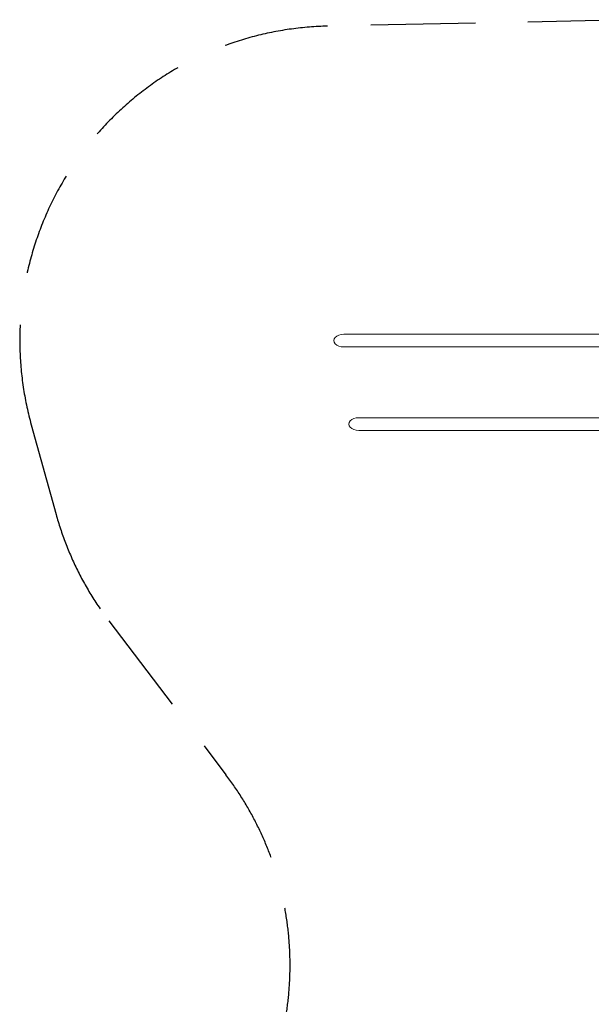
# Model space of a CAD drawing. Units: millimetres. Extents: x -13120 to 4323, y -5070 to 7936.
# Drawn here: x -12751 to -10022, y 2228 to 6924 of the extents above; entities that cross this region are included whole.
import ezdxf

# ---------------------------------------------------------------- set-up
doc = ezdxf.new("R2010")
doc.units = ezdxf.units.MM
doc.header["$MEASUREMENT"] = 0
doc.linetypes.add('VERDECKT', pattern=[0.375, 0.25, -0.125])
doc.layers.add('B', color=3, linetype='Continuous')
doc.layers.add('SICHERHEIT', color=1, linetype='VERDECKT')
doc.styles.add('KATALOG', font='swissl.ttf')
doc.dimstyles.new('KATALOG$0', dxfattribs={"dimscale": 200, "dimtxt": 1.75, "dimasz": 1, "dimexe": 0, "dimexo": 0, "dimgap": 0.3, "dimtad": 1, "dimlfac": 0.001, "dimzin": 0, "dimtxsty": 'KATALOG', "dimblk1": 'KATPFEIL', "dimblk2": 'KATPFEIL', "dimsah": 1, "dimcen": 1, "dimse1": 1, "dimse2": 1, "dimclrd": 256, "dimclre": 256, "dimclrt": 3, "dimadec": 0, "dimazin": 0, "dimtfac": 1, "dimtmove": 0, "dimatfit": 3, "dimldrblk": 'KATPFEIL', "dimfxl": 0, "dimtvp": 1, "dimtolj": 1, "dimtzin": 0, "dimarcsym": 0})

# ---------------------------------------------------------------- blocks, each defined once
blk = doc.blocks.new('KATPFEIL')
at = {"layer": 'B', "ltscale": 1000}
for p, q in [((0, -1), (0, 1)), ((-1, 0), (0, 0)), ((1, 0), (0, 0))]:
    blk.add_line(p, q, dxfattribs=at)
blk = doc.blocks.new('*D35')
at = {"layer": 'B', "linetype": 'ByBlock', "lineweight": -2}
blk.add_line((-10993.4, -4286.7), (1130.3, -4286.7), dxfattribs=at)
at = {"layer": 'DEFPOINTS', "color": 0}
for p in [(-11193.4, 4997.1), (1330.3, -2109.6), (1330.3, -4286.7)]:
    blk.add_point(p, dxfattribs=at)
at = {"layer": 'B', "lineweight": -2, "xscale": 200, "yscale": 200, "zscale": 200, "rotation": 180}
blk.add_blockref('KATPFEIL', (-11193.4, -4286.7), dxfattribs=at)
at = {"layer": 'B', "lineweight": -2, "xscale": 200, "yscale": 200, "zscale": 200}
blk.add_blockref('KATPFEIL', (1330.3, -4286.7), dxfattribs=at)
at = {"layer": 'B', "color": 3, "insert": (-4931.6, -4017.8), "char_height": 350, "attachment_point": 5, "style": 'KATALOG'}
blk.add_mtext('\\A1;12,52', dxfattribs=at)

msp = doc.modelspace()

# ---------------------------------------------------------------- linework, layer by layer
at = {"color": 0, "linetype": 'Continuous', "lineweight": 0}
for p, q in [((-11204.106, 5423.094), (-9794.203, 5423.094)), ((-11204.106, 5362.794), (-9794.203, 5362.794)), ((-9880.696, 5025.123), (-11132.233, 5025.123)), ((-9880.696, 4964.823), (-11132.233, 4964.823))]:
    msp.add_line(p, q, dxfattribs=at)
at = {"color": 0, "linetype": 'Continuous', "lineweight": 0, "extrusion": (2.11574e-16, -1.05097e-45, -1)}
msp.add_ellipse((-11204.106, 5392.944), major_axis=(-46.907, 0), ratio=0.64276313, start_param=-1.57079633, end_param=1.57079633, dxfattribs=at)
at = {"color": 0, "linetype": 'Continuous', "lineweight": 0, "extrusion": (2.11574e-16, -1.75162e-46, -1)}
msp.add_ellipse((-11132.233, 4994.973), major_axis=(-46.907, 0), ratio=0.64276313, start_param=-1.57079633, end_param=1.57079633, dxfattribs=at)
at = {"layer": 'SICHERHEIT', "ltscale": 2000}
msp.add_lwpolyline([(-4192.585, 6141.621), (-4311.939, 6069.931), (-4544.644, 5915.022, -0.19412156), (-5643.836, 5687.793), (-7607.496, 6044.353, -0.0764431), (-8038.558, 6193.068), (-9132.575, 6769.318, 0.11993651), (-9825.194, 6922.772), (-11281.63, 6892.622, 0.48946148), (-12695.99, 4991.94), (-12577.215, 4563.819, 0.09527274), (-12325.417, 4056.361), (-11766.642, 3322.201, -0.33726588), (-11766.642, 1505.277), (-12325.417, 771.117, 0.09527274), (-12577.215, 263.659), (-12695.99, -164.462, 0.48946148), (-11281.63, -2065.145)], format="xyb", dxfattribs=at)

# ---------------------------------------------------------------- dimensions: what is measured, and where the dimension line sits
at = {"layer": 'B'}
dim = msp.add_linear_dim(base=(1330.333, -4286.699), p1=(-11193.445, 4997.108), p2=(1330.333, -2109.579), dimstyle='KATALOG$0', override={"dimarcsym": 1}, dxfattribs=at)
dim.commit()
dim.dimension.update_dxf_attribs({"geometry": '*D35', "text_midpoint": (-4931.556, -4017.839)})

doc.saveas('drawing.dxf')
